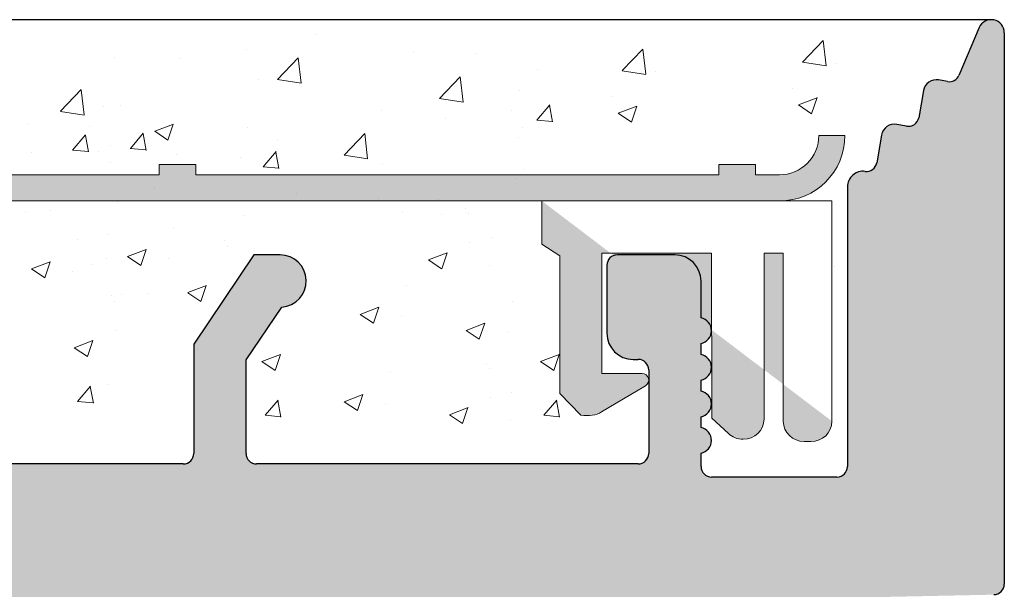
# Model space of a CAD drawing. Units: millimetres. Extents: x 257 to 1746, y 820 to 1227.
# Drawn here: x 435 to 454, y 986 to 997 of the extents above; entities that cross this region are included whole.
import ezdxf

# ---------------------------------------------------------------- set-up
doc = ezdxf.new("R2010")
doc.units = ezdxf.units.MM
for name, color, linetype, lineweight in [('Putz Sch', 252, 'Continuous', 20), ('Putznetz', 7, 'Continuous', 15), ('Putznetz Lienien', 7, 'Continuous', 15), ('Schrauben F', 254, 'Continuous', 18)]:
    doc.layers.add(name, color=color, linetype=linetype, lineweight=lineweight)

# ---------------------------------------------------------------- blocks, each defined once
blk = doc.blocks.new('Putznetz')
at = {"layer": 'Schrauben F'}
h = blk.add_hatch(color=256, dxfattribs=at)
edge = h.paths.add_edge_path()
edge.add_line((3247.3113010507, 102.3155759370761), (3347.311301050699, 102.3155759370759))
edge.add_arc((3347.311301050699, 103.5655759370759), 1.249999999999986, 270.0000000000209, 1.933777246329818e-12)
edge.add_line((3348.5613010507, 103.5655759370761), (3348.0613010507, 103.5655759370761))
edge.add_arc((3347.3113010507, 103.5655759370758), 0.7499999999997016, 269.9999999999783, 360, ccw=False)
edge.add_line((3347.3113010507, 102.8155759370761), (3346.849775685646, 102.8155759370761))
edge.add_line((3346.849775685646, 102.8155759370761), (3346.849775685646, 103.0155759370768))
edge.add_line((3346.849775685646, 103.0155759370768), (3346.149775685645, 103.0155759370768))
edge.add_line((3346.149775685645, 103.0155759370768), (3346.149775685646, 102.8155759370761))
edge.add_line((3346.149775685646, 102.8155759370761), (3336.149775685645, 102.8155759370761))
edge.add_line((3336.149775685645, 102.8155759370761), (3336.149775685645, 103.0155759370768))
edge.add_line((3336.149775685645, 103.0155759370768), (3335.449775685646, 103.0155759370768))
edge.add_line((3335.449775685646, 103.0155759370768), (3335.449775685646, 102.8155759370761))
edge.add_line((3335.449775685646, 102.8155759370761), (3325.449775685644, 102.8155759370761))
edge.add_line((3325.449775685644, 102.8155759370761), (3325.449775685644, 103.0155759370768))
edge.add_line((3325.449775685644, 103.0155759370768), (3324.749775685646, 103.0155759370768))
edge.add_line((3324.749775685646, 103.0155759370768), (3324.749775685645, 102.8155759370761))
edge.add_line((3324.749775685645, 102.8155759370761), (3314.749775685645, 102.8155759370761))
edge.add_line((3314.749775685645, 102.8155759370762), (3314.749775685646, 103.0155759370768))
edge.add_line((3314.749775685646, 103.0155759370768), (3314.049775685647, 103.0155759370768))
edge.add_line((3314.049775685647, 103.0155759370768), (3314.049775685647, 102.8155759370761))
edge.add_line((3314.049775685647, 102.8155759370761), (3304.049775685645, 102.8155759370761))
edge.add_line((3304.049775685645, 102.8155759370761), (3304.049775685645, 103.015575937075))
edge.add_line((3304.049775685645, 103.015575937075), (3303.349775685646, 103.015575937075))
edge.add_line((3303.349775685646, 103.015575937075), (3303.349775685646, 102.8155759370761))
edge.add_line((3303.349775685646, 102.8155759370761), (3293.349775685645, 102.8155759370989))
edge.add_line((3293.349775685645, 102.8155759370761), (3293.349775685646, 103.015575937075))
edge.add_line((3293.349775685646, 103.015575937075), (3292.649775685645, 103.015575937075))
edge.add_line((3292.649775685645, 103.015575937075), (3292.649775685645, 102.8155759370761))
edge.add_line((3292.649775685645, 102.8155759370761), (3282.649775685644, 102.8155759370988))
edge.add_line((3282.649775685645, 102.8155759370761), (3282.649775685645, 103.015575937075))
edge.add_line((3282.649775685645, 103.015575937075), (3281.949775685644, 103.015575937075))
edge.add_line((3281.949775685644, 103.015575937075), (3281.949775685645, 102.815575937076))
edge.add_line((3281.949775685645, 102.815575937076), (3271.949775685644, 102.815575937076))
edge.add_line((3271.949775685644, 102.8155759370761), (3271.949775685644, 103.015575937075))
edge.add_line((3271.949775685644, 103.015575937075), (3271.249775685646, 103.015575937075))
edge.add_line((3271.249775685646, 103.015575937075), (3271.249775685645, 102.8155759370761))
edge.add_line((3271.249775685645, 102.8155759370761), (3261.249775685646, 102.8155759370761))
edge.add_line((3261.249775685646, 102.8155759370761), (3261.249775685646, 103.015575937075))
edge.add_line((3261.249775685646, 103.015575937075), (3260.549775685647, 103.015575937075))
edge.add_line((3260.549775685647, 103.015575937075), (3260.549775685647, 102.8155759370761))
edge.add_line((3260.549775685647, 102.8155759370761), (3250.236645833172, 102.8155759370761))
edge.add_line((3250.236645833172, 102.8155759370761), (3250.236645833172, 103.0155759370768))
edge.add_line((3250.236645833172, 103.0155759370768), (3249.536645833171, 103.0155759370768))
edge.add_line((3249.536645833171, 103.0155759370768), (3249.53664583317, 102.8155759370761))
edge.add_line((3249.53664583317, 102.8155759370761), (3247.3113010507, 102.8155759370761))
edge.add_line((3247.3113010507, 102.8155759370761), (3247.3113010507, 102.3155759370761))
h = blk.add_hatch(color=256, dxfattribs=at)
edge = h.paths.add_edge_path()
edge.add_line((3348.3113010507, 102.3155759370761), (3342.766838039253, 102.3155759370791))
edge.add_line((3342.766838039253, 102.3155759370791), (3342.766838039253, 101.4860166691028))
edge.add_line((3342.766838039253, 101.4860166691028), (3343.112344905741, 101.2641856467612))
edge.add_line((3343.112344905741, 101.2641856467612), (3343.112344905752, 98.63101761824532))
edge.add_line((3343.112344905752, 98.63101761824532), (3343.509080377194, 98.22073229240547))
edge.add_spline(control_points=[(3343.509080377194, 98.22073229240547), (3343.669269114096, 98.19393819436252), (3343.803652256843, 98.2125790106488), (3343.907903830411, 98.28318785013423)], knot_values=[16.37758535823403, 16.37758535823403, 16.37758535823403, 16.37758535823403, 17, 17, 17, 17], degree=3, periodic=0)
edge.add_line((3343.907903830412, 98.28318785013423), (3344.747774892057, 98.78176848455348))
edge.add_arc((3344.684141786151, 98.88935950570657), 0.124999999999991, 300.6015597433705, 89.99999999997269)
edge.add_line((3344.684141786151, 99.01435950570655), (3343.912857719489, 99.01435950570655))
edge.add_line((3343.912857719489, 99.01435950570655), (3343.912857719489, 101.314595663656))
edge.add_line((3343.912857719489, 101.314595663656), (3346.012857692932, 101.314595663656))
edge.add_line((3346.012857692932, 101.314595663656), (3346.014056576006, 98.16216474655971))
edge.add_line((3346.014056576006, 98.16216474655971), (3346.332331989659, 97.86843832118345))
edge.add_spline(control_points=[(3346.332331989659, 97.86843832118345), (3346.404680101397, 97.79909776632618), (3346.504593626037, 97.75740675363838), (3346.614843765393, 97.75740675363838)], knot_values=[16, 16, 16, 16, 16.50003212822843, 16.50003212822843, 16.50003212822843, 16.50003212822843], degree=3, periodic=0)
edge.add_spline(control_points=[(3346.614843765393, 97.75740675363838), (3346.83532987645, 97.75740675363838), (3347.014474841682, 97.92414937512464), (3347.014474841682, 98.14532450527756)], knot_values=[16, 16, 16, 16, 17, 17, 17, 17], degree=3, periodic=0)
edge.add_line((3347.014474841682, 98.14532450527756), (3347.014474841682, 101.3143594062834))
edge.add_line((3347.014474841682, 101.3143594062834), (3347.382662450088, 101.3143594062835))
edge.add_line((3347.382662450088, 101.3143594062835), (3347.382520494443, 98.10314156790216))
edge.add_spline(control_points=[(3347.382520494444, 98.10314156790216), (3347.382520494444, 97.88196643774924), (3347.561665459676, 97.71522381626298), (3347.78215157072, 97.71435950570546)], knot_values=[16, 16, 16, 16, 17, 17, 17, 17], degree=3, periodic=0)
edge.add_line((3347.782151570719, 97.71435950570546), (3347.911669974411, 97.71435950570546))
edge.add_spline(control_points=[(3347.911669974411, 97.71435950570546), (3348.132156085466, 97.71435950570546), (3348.3113010507, 97.88110212719172), (3348.3113010507, 98.10227725734464)], knot_values=[16, 16, 16, 16, 17, 17, 17, 17], degree=3, periodic=0)
edge.add_line((3348.3113010507, 98.10227725734464), (3348.3113010507, 102.3155759370761))
edge = h.paths.add_edge_path(flags=17)
edge.add_line((3348.3113010507, 102.3155759370761), (3342.766838039253, 102.3155759370761))
edge.add_line((3348.3113010507, 102.3155759370761), (3348.3113010507, 98.10227725734464))
for p, q in [((3348.0613010507, 103.5655759370761), (3348.5613010507, 103.5655759370761)), ((3335.449775685646, 103.0155759370768), (3335.449775685646, 102.8155759370761)), ((3336.149775685645, 103.0155759370768), (3335.449775685646, 103.0155759370768)), ((3336.149775685645, 102.8155759370761), (3336.149775685645, 103.0155759370768)), ((3346.149775685645, 103.0155759370768), (3346.149775685646, 102.8155759370761)), ((3346.849775685646, 103.0155759370768), (3346.149775685645, 103.0155759370768)), ((3346.849775685646, 102.8155759370761), (3346.849775685646, 103.0155759370768)), ((3335.449775685646, 102.8155759370761), (3325.449775685644, 102.8155759370761)), ((3346.149775685646, 102.8155759370761), (3336.149775685645, 102.8155759370761))]:
    blk.add_line(p, q)
for centre, radius, start, end in [((3347.3113010507, 103.5655759370758), 0.7499999999997016, 270, 2.171258662545761e-11), ((3347.311301050699, 103.5655759370759), 1.249999999999986, 270.0000000000209, 1.954132796290474e-12), ((3347.3113010507, 103.5655759370761), 1.249999999999986, 270.0000000000209, 1.954132796290474e-12)]:
    blk.add_arc(centre, radius, start, end)
at = {"layer": 'Putznetz'}
for p, q in [((3346.849775685646, 102.8155759370761), (3347.3113010507, 102.8155759370761)), ((3247.3113010507, 102.3155759370761), (3347.311301050699, 102.3155759370759)), ((3342.766838039253, 102.3155759370791), (3342.766838039253, 101.4860166691028)), ((3348.3113010507, 102.3155759370761), (3342.766838039253, 102.3155759370761)), ((3348.3113010507, 102.3155759370761), (3342.766838039253, 102.3155759370791)), ((3348.3113010507, 102.3155759370761), (3348.3113010507, 98.10227725734464)), ((3348.3113010507, 102.3155759370761), (3348.3113010507, 98.10227725734464)), ((3348.3113010507, 102.0342357611238), (3348.3113010507, 102.3155759370761)), ((3342.766838039253, 101.4860166691028), (3343.112344905741, 101.2641856467612)), ((3346.012857692932, 101.314595663656), (3343.912857719489, 101.314595663656)), ((3343.912857719489, 101.314595663656), (3343.912857719489, 99.01435950570655)), ((3346.012857692932, 101.314595663656), (3346.014056576006, 98.16216474655971)), ((3347.382662450088, 101.3143594062835), (3347.014474841682, 101.3143594062834)), ((3347.014474841682, 101.3143594062834), (3347.014474841682, 98.14532450527756)), ((3347.382662450088, 101.3143594062835), (3347.382520494443, 98.10314156790216)), ((3343.112344905741, 101.2641856467612), (3343.112344905752, 98.63101761824532)), ((3344.684141786151, 99.01435950570655), (3343.912857719489, 99.01435950570655)), ((3343.907903830412, 98.28318785013423), (3344.747774892057, 98.78176848455348)), ((3343.112344905752, 98.63101761824532), (3343.509080377194, 98.22073229240547)), ((3346.014056576006, 98.16216474655971), (3346.332331989659, 97.86843832118345)), ((3347.782151570719, 97.71435950570546), (3347.911669974411, 97.71435950570546))]:
    blk.add_line(p, q, dxfattribs=at)
blk.add_arc((3344.684141786151, 98.88935950570657), 0.124999999999991, 300.6015597433978, 90, dxfattribs=at)
for points in [[(3343.907903830411, 98.28318785013423), (3343.803652256843, 98.2125790106488), (3343.669269114096, 98.19393819436252), (3343.509080377194, 98.22073229240547)], [(3346.614843765393, 97.75740675363838), (3346.83532987645, 97.75740675363838), (3347.014474841682, 97.92414937512464), (3347.014474841682, 98.14532450527756)], [(3347.78215157072, 97.71435950570546), (3347.561665459676, 97.71522381626298), (3347.382520494444, 97.88196643774924), (3347.382520494444, 98.10314156790216)], [(3347.911669974411, 97.71435950570546), (3348.132156085466, 97.71435950570546), (3348.3113010507, 97.88110212719172), (3348.3113010507, 98.10227725734464)], [(3346.614843765393, 97.75740675363838), (3346.504593626037, 97.75740675363838), (3346.404680101397, 97.79909776632618), (3346.332331989659, 97.86843832118345)]]:
    blk.add_open_spline(points, degree=3, dxfattribs=at)

msp = doc.modelspace()

# ---------------------------------------------------------------- hatches: boundary and pattern name
h = msp.add_hatch()
h.set_pattern_fill('JIS_WOOD', color=256, scale=0.01, style=0)
h.set_pattern_definition([(45, (814.8681867561247, -1331.533442784976), (-0.004999999991609842, 0.004999999991609843), [])])
edge = h.paths.add_edge_path()
edge.add_line((394.6083957192153, 924.5292286234812), (395.7083957192139, 924.5292286234812))
edge.add_arc((395.7083957192139, 924.729228623481), 0.1999999999998181, 270, 0)
edge.add_line((395.9083957192137, 924.729228623481), (395.9083957192137, 924.92922862348))
edge.add_arc((396.1083957192135, 924.92922862348), 0.1999999999998181, 90.00000000020839, 180, ccw=False)
edge.add_line((396.1083957192135, 925.1292286234798), (398.4083957192128, 925.1292286234798))
edge.add_arc((398.4083957192128, 924.92922862348), 0.1999999999998181, 2.0838797354372218e-10, 90, ccw=False)
edge.add_line((398.6083957192126, 924.92922862348), (398.6083957192126, 924.729228623481))
edge.add_arc((398.8083957192124, 924.729228623481), 0.1999999999998181, 180, 270)
edge.add_line((398.8083957192124, 924.5292286234812), (400.4083957192128, 924.5292286234812))
edge.add_arc((400.4083957192128, 924.729228623481), 0.1999999999998181, 270, 0)
edge.add_line((400.6083957192126, 924.729228623481), (400.6083957192117, 925.8292286234814))
edge.add_arc((400.1083957192117, 925.8292286234814), 0.5, 0, 90.00000000010422)
edge.add_line((400.1083957192108, 926.3292286234814), (399.6533446934894, 926.3292286234805))
edge.add_arc((399.4083957192109, 926.2792286234812), 0.2500000000001105, 11.53695903274648, 168.4630409671375)
edge.add_line((399.1634467449325, 926.3292286234814), (398.9533446934905, 926.3292286234814))
edge.add_arc((398.708395719212, 926.2792286234812), 0.2500000000002014, 11.53695903284861, 168.4630409672397)
edge.add_line((398.4634467449335, 926.3292286234805), (398.2533446934916, 926.3292286234805))
edge.add_arc((398.0083957192131, 926.2792286234803), 0.2500000000002014, 11.53695903284861, 168.4630409672397)
edge.add_line((397.7634467449346, 926.32922862348), (396.9083957192146, 926.32922862348))
edge.add_arc((396.9083957192146, 926.82922862348), 0.5, 180, 270, ccw=False)
edge.add_line((396.4083957192137, 926.82922862348), (396.4083957192137, 929.1292286234816))
edge.add_arc((396.6083957192135, 929.1292286234816), 0.1999999999998181, 90, 180, ccw=False)
edge.add_line((396.6083957192135, 929.3292286234814), (401.4985007135796, 929.32922862348))
edge.add_line((401.4985007135796, 929.32922862348), (402.7081703318312, 930.2282038192643))
edge.add_line((402.7081703318312, 930.2282038192643), (402.7081703335701, 930.6503535388674))
edge.add_arc((402.3084412329803, 930.6503535389497), 0.399729100589866, 0, 178.9064309855546)
edge.add_line((401.9087849388173, 930.6579824572932), (401.3376095865509, 930.1783117092373))
edge.add_arc((401.2532866833984, 930.296262298652), 0.1449920464690663, 182.109536158715, 305.5609850758063, ccw=False)
edge.add_line((401.1083929007862, 930.2909251365227), (401.1083915234798, 934.2490144991252))
edge.add_arc((401.2584190208084, 934.2373458588272), 0.1504805871902163, 59.698564326530516, 175.5526778036261, ccw=False)
edge.add_line((401.334343889412, 934.3672682258339), (401.9093021430557, 933.8819571783733))
edge.add_arc((402.3088384269316, 933.8943713527378), 0.3997291005900709, 181.7796907569857, 357.5461834492324)
edge.add_line((402.7082009985519, 933.8772573161623), (402.7082009985519, 934.3114102882491))
edge.add_line((402.7082009985519, 934.3114102882491), (401.505903337806, 935.2157598604663))
edge.add_line((401.505903337806, 935.2157598604663), (401.2683914207104, 935.2157596254369))
edge.add_arc((401.2683914207104, 935.3757596254372), 0.1600000000000819, 179.9999999999218, 270, ccw=False)
edge.add_line((401.1083914207096, 935.3757596254372), (401.108391523478, 936.2582148319825))
edge.add_arc((401.2666965664151, 936.2600816815102), 0.158316050186004, 89.99999999933618, 180.6756426639702, ccw=False)
edge.add_line((401.266696566417, 936.4183977316961), (401.5063168875262, 936.4183977316943))
edge.add_line((401.5063168875262, 936.4183977316943), (402.7081762823021, 937.3123541036357))
edge.add_line((402.7081762823021, 937.3123541036357), (402.7081762840411, 937.7345038232397))
edge.add_arc((402.3084471834503, 937.7345038232784), 0.3997291005907755, 0, 178.9064309724998)
edge.add_line((401.9087908892892, 937.7421327416696), (401.3376155370146, 937.2624619936028))
edge.add_arc((401.2532926338703, 937.380412583022), 0.1449920464680052, 182.1095361486048, 305.5609850721482, ccw=False)
edge.add_line((401.1083988512568, 937.3750754209182), (401.1083915234798, 941.3885802293694))
edge.add_arc((401.2584190208084, 941.3769115890714), 0.1504805871902163, 59.698564326530516, 175.5526778036261, ccw=False)
edge.add_line((401.334343889412, 941.506833956078), (401.9093021430557, 941.0215229086175))
edge.add_arc((402.3088384269316, 941.033937082982), 0.3997291005900709, 181.7796907569857, 357.5461834492324)
edge.add_line((402.7082009985519, 941.0168230464064), (402.7082009985519, 941.4509760184933))
edge.add_line((402.7082009985519, 941.4509760184933), (401.505903337806, 942.3553255907104))
edge.add_line((401.505903337806, 942.3553255907104), (401.2683914207104, 942.3553253556811))
edge.add_arc((401.2683914207104, 942.5153253556814), 0.1600000000000819, 179.9999999999218, 270, ccw=False)
edge.add_line((401.1083914207096, 942.5153253556814), (401.108391523478, 943.3977805622267))
edge.add_arc((401.2666965664151, 943.3996474117544), 0.158316050186004, 89.99999999933618, 180.6756426639702, ccw=False)
edge.add_line((401.266696566417, 943.5579634619403), (401.5063168875262, 943.5579634619385))
edge.add_line((401.5063168875262, 943.5579634619385), (402.7081762823021, 944.4519198338799))
edge.add_line((402.7081762823021, 944.4519198338799), (402.7081762840411, 944.8740695534839))
edge.add_arc((402.3084471834503, 944.8740695535225), 0.3997291005907755, 0, 178.9064309724998)
edge.add_line((401.9087908892892, 944.8816984719138), (401.3376155370146, 944.4020277238469))
edge.add_arc((401.2532926338703, 944.5199783132662), 0.1449920464680052, 182.1095361486048, 305.5609850721482, ccw=False)
edge.add_line((401.1083988512568, 944.5146411511623), (401.1083915234798, 948.5281459596135))
edge.add_arc((401.2584190208094, 948.5164773193274), 0.1504805871901886, 55.679945591969386, 175.5526778082275, ccw=False)
edge.add_line((401.3432622573904, 948.6407593869299), (401.9093021430539, 948.1610886388748))
edge.add_arc((402.3088384269307, 948.1735028132316), 0.3997291005907257, 181.7796907558251, 357.5461834548781)
edge.add_line((402.7082009985528, 948.1563887766947), (402.7082009985528, 948.5905417487493))
edge.add_line((402.7082009985528, 948.5905417487493), (401.505903337806, 949.4948913209669))
edge.add_line((401.505903337806, 949.4948913209669), (401.2683914207122, 949.4948910859375))
edge.add_arc((401.2683914207104, 949.6548910859378), 0.1600000000000819, 179.9999999999276, 270.000000000631, ccw=False)
edge.add_line((401.1083914207105, 949.6548910859378), (401.1083915234798, 950.5373462906041))
edge.add_arc((401.266696566417, 950.5392131401309), 0.158316050186004, 89.99999999933618, 180.6756426639702, ccw=False)
edge.add_line((401.2666965664188, 950.6975291903168), (401.506316887528, 950.697529190315))
edge.add_line((401.506316887528, 950.697529190315), (402.708176282304, 951.5914855622564))
edge.add_line((402.708176282304, 951.5914855622564), (402.7081762840429, 952.0136352818558))
edge.add_arc((402.3084471834521, 952.013635281895), 0.3997291005907755, 0, 178.9064309726301)
edge.add_line((401.908790889291, 952.0212642002862), (401.33761553702, 951.5415934522266))
edge.add_arc((401.2532926338712, 951.6595440416427), 0.1449920464684303, 182.1095361680648, 305.5609850742188, ccw=False)
edge.add_line((401.1083988512604, 951.6542068794902), (401.1083929007876, 954.3022234162213))
edge.add_arc((401.2959272724496, 954.2876376158588), 0.1881007339880884, 90.13484200014642, 175.5526778068466, ccw=False)
edge.add_line((401.2954845896551, 954.4757378289337), (401.3889898593492, 954.4757088714437))
edge.add_arc((401.3835085235008, 954.3258090550275), 0.1500000000142188, 44.98695801060131, 87.9058176831225, ccw=False)
edge.add_line((401.4895986812875, 954.4318509261216), (401.8716689700917, 954.0496066597111))
edge.add_arc((402.0484858997082, 954.2263431115057), 0.2499999999840456, 224.9869580106109, 314.9869580310578)
edge.add_line((402.2252223515665, 954.0495261819519), (402.607466618046, 954.4165400003822))
edge.add_arc((402.7135084891082, 954.3104498426551), 0.1499999999495853, 44.98695803356969, 134.9869580182716, ccw=False)
edge.add_line((402.8195986468075, 954.4164917137464), (403.1515049062549, 954.0292286234785))
edge.add_line((403.1515049062549, 954.0292286234785), (403.5646330998155, 954.0292286234785))
edge.add_arc((403.3115957577396, 954.18470074895), 0.2969839697413609, 328.432450872592, 357.9829706270687)
edge.add_line((403.6083957192117, 954.1742479429399), (403.6083957192126, 960.5392662711688))
edge.add_arc((403.4083957192128, 960.5392662711688), 0.1999999999998181, 0, 34.99999999564245)
edge.add_line((403.5722261280793, 960.6539815584265), (402.6445653103677, 961.7676967363268))
edge.add_arc((402.8083957192124, 961.8824120236145), 0.1999999999994056, 135.0000000003004, 215.0000000063188, ccw=False)
edge.add_line((402.6669743629749, 962.0238333798511), (403.0498170754512, 962.4066760923274))
edge.add_arc((402.9083957192137, 962.548097448564), 0.1999999999996479, 315.0000000001842, 45.00000014578248)
edge.add_line((403.049817075091, 962.6895188051608), (402.666974363335, 963.0723615149705))
edge.add_arc((402.8083957192133, 963.2137828715672), 0.200000000000291, 135.0000001459529, 225.0000001455475, ccw=False)
edge.add_line((402.6669743626156, 963.3552042274446), (403.0498170758104, 963.7380469425866))
edge.add_arc((402.9083957192137, 963.879468298464), 0.1999999999996479, 315.0000001457318, 45.00000014575021)
edge.add_line((403.049817075091, 964.0208896550607), (402.6669743633341, 964.4037323648722))
edge.add_arc((402.8083957192124, 964.5451537214681), 0.1999999999999695, 135.0000001456488, 225.0000001454554, ccw=False)
edge.add_line((402.6669743626156, 964.6865750773463), (403.0498170758095, 965.0694177924865))
edge.add_arc((402.9083957192128, 965.2108391483644), 0.1999999999999695, 315.0000001456397, 44.99999985435115)
edge.add_line((403.0498170758095, 965.3522605042422), (402.6669743626147, 965.7351032193824))
edge.add_arc((402.8083957192115, 965.8765245752597), 0.1999999999998087, 134.9999998542636, 224.9999998543143, ccw=False)
edge.add_line((402.6669743633341, 966.0179459318565), (403.0498170750919, 966.4007886416675))
edge.add_arc((402.9083957192128, 966.5422099982638), 0.2000000000004518, 314.9999998547748, 44.99999980064135)
edge.add_line((403.0498170759423, 966.6836313540093), (402.6669743624828, 967.0664740701336))
edge.add_arc((402.8083957192133, 967.2078954258791), 0.2000000000006126, 134.9999998006183, 224.9999998003788, ccw=False)
edge.add_line((402.6669743634678, 967.3493167826086), (403.0498170749592, 967.7321594914347))
edge.add_arc((402.9083957192137, 967.8735808481638), 0.1999999999998087, 314.9999998007933, 45.00000014576869)
edge.add_line((403.049817075091, 968.0150022047605), (402.666974363335, 968.3978449145702))
edge.add_arc((402.8083957192133, 968.539266271167), 0.200000000000291, 135.0000001459529, 225.0000001455475, ccw=False)
edge.add_line((402.6669743626156, 968.6806876270443), (403.0498170758104, 969.0635303421864))
edge.add_arc((402.9083957192137, 969.2049516980637), 0.1999999999996479, 315.0000001457318, 45.00000014575021)
edge.add_line((403.049817075091, 969.3463730546605), (402.666974363335, 969.7292157644702))
edge.add_arc((402.8083957192133, 969.8706371210669), 0.200000000000291, 135.0000001459529, 225.0000001455475, ccw=False)
edge.add_line((402.6669743626156, 970.0120584769443), (403.0498170758095, 970.3949011920863))
edge.add_arc((402.9083957192128, 970.5363225479641), 0.1999999999999695, 315.0000001456397, 45.00000019924358)
edge.add_line((403.0498170749582, 970.6777439046932), (402.6669743634669, 971.0605866135197))
edge.add_arc((402.8083957192124, 971.2020079702493), 0.2000000000001302, 135.0000001994232, 225.0000001992988, ccw=False)
edge.add_line((402.6669743624828, 971.3434293259938), (403.0498170759432, 971.726272042119))
edge.add_arc((402.9083957192128, 971.8676933978636), 0.200000000000291, 315.0000001997133, 45.00000014557979)
edge.add_line((403.049817075091, 972.0091147544604), (402.6669743633341, 972.3919574642719))
edge.add_arc((402.8083957192124, 972.5333788208677), 0.1999999999999695, 135.0000001456488, 225.0000001454554, ccw=False)
edge.add_line((402.6669743626156, 972.674800176746), (403.0498170758104, 973.0576428918862))
edge.add_arc((402.9083957192137, 973.1990642477635), 0.1999999999996479, 315.0000001457318, 45.00000014575021)
edge.add_line((403.049817075091, 973.3404856043603), (402.6669743633341, 973.7233283141718))
edge.add_arc((402.8083957192124, 973.8647496707677), 0.1999999999999695, 135.0000001456488, 225.0000001454554, ccw=False)
edge.add_line((402.6669743626156, 974.0061710266459), (403.0498170758095, 974.3890137417861))
edge.add_arc((402.9083957192119, 974.5304350976635), 0.2000000000004518, 315.0000001458699, 44.99999999971441)
edge.add_line((403.0498170754503, 974.671856453901), (402.6669743629749, 975.0546991663773))
edge.add_arc((402.8083957192124, 975.1961205226148), 0.1999999999999695, 144.999999994898, 224.9999999999079, ccw=False)
edge.add_line((402.644565310365, 975.3108358098993), (403.5722261280747, 976.4846921438034))
edge.add_arc((403.4083957192109, 976.5994074310661), 0.2000000000005747, 325.0000000027423, 7.216551350053461e-10)
edge.add_line((403.6083957192117, 976.5994074310688), (403.6083957192099, 980.8292286234805))
edge.add_arc((403.8083957192097, 980.8292286234805), 0.1999999999998181, 89.99999999973949, 180, ccw=False)
edge.add_line((403.8083957192106, 981.0292286234803), (429.4083957192128, 981.0292286234785))
edge.add_arc((429.4083957192128, 981.2292286234783), 0.1999999999998181, 270, 0)
edge.add_line((429.6083957192126, 981.2292286234783), (429.6083957192108, 985.3334303041506))
edge.add_arc((429.8083957192106, 985.3334303041506), 0.1999999999998181, 89.99999999296512, 180, ccw=False)
edge.add_line((429.8083957192351, 985.5334303041504), (453.4083957192073, 986.0292286234785))
edge.add_arc((453.4083957192119, 986.2292286234783), 0.1999999999998181, 269.9999999986972, 0)
edge.add_line((453.6083957192126, 986.2292286234783), (453.6083957192117, 996.7792286234785))
edge.add_arc((453.3583957192117, 996.7792286234785), 0.25, 0, 157.0000000001129)
edge.add_line((453.1282695058484, 996.8769114056008), (452.7408597693023, 995.9642312612182))
edge.add_arc((452.5567587986119, 996.0423774869164), 0.2000000000000201, 260.0000000000886, 336.99999999995964, ccw=False)
edge.add_line((452.5220291630789, 995.8454159363141), (452.3518077636276, 995.8754305617317))
edge.add_arc((452.3083957192106, 995.629228623478), 0.2500000000000707, 79.99999999994479, 170.0000000000782)
edge.add_line((452.0621937809577, 995.6726406678949), (451.9708539483112, 995.1546267355866))
edge.add_arc((451.7738923977089, 995.1893563711196), 0.1999999999998221, 259.99999999984107, 350.0000000000256, ccw=False)
edge.add_line((451.7391627621749, 994.9923948205173), (451.5518077636292, 995.0254305617314))
edge.add_arc((451.5083957192113, 994.7792286234785), 0.2500000000000047, 79.99999999973046, 169.9999999997832)
edge.add_line((451.2621937809585, 994.8226406678964), (451.1683653308722, 994.2905130847616))
edge.add_arc((450.97140378027, 994.3252427202965), 0.1999999999999801, 262.7605606728248, 349.999999999769, ccw=False)
edge.add_arc((450.9083957192119, 993.8292286234787), 0.3000000000001994, 82.7605606729175, 180.000000000024)
edge.add_line((450.6083957192117, 993.8292286234787), (450.6083957192126, 988.4792286234783))
edge.add_arc((450.4083957192128, 988.4792286234783), 0.1999999999998181, 270, 360, ccw=False)
edge.add_line((450.4083957192128, 988.2792286234785), (448.0083957192113, 988.2792286234785))
edge.add_arc((448.0083957192113, 988.4792286234783), 0.2000000000000455, 179.9999999996092, 270, ccw=False)
edge.add_line((447.8083957192115, 988.4792286234801), (447.8083957192142, 988.7342796492007))
edge.add_arc((447.7583957192131, 988.9792286234783), 0.2499999999999378, 281.5369590330737, 78.46304096693677)
edge.add_line((447.8083957192142, 989.2241775977568), (447.8083957192142, 989.4342796492006))
edge.add_arc((447.7583957192131, 989.6792286234781), 0.2499999999999378, 281.5369590330737, 78.46304096693677)
edge.add_line((447.8083957192142, 989.9241775977566), (447.8083957192142, 990.1342796492004))
edge.add_arc((447.7583957192131, 990.379228623478), 0.2499999999999378, 281.5369590330737, 78.46304096693677)
edge.add_line((447.8083957192142, 990.6241775977564), (447.8083957192142, 990.8342796492002))
edge.add_arc((447.7583957192131, 991.0792286234787), 0.2499999999999378, 281.5369590330737, 78.46304096693677)
edge.add_line((447.8083957192142, 991.3241775977563), (447.8083957192142, 992.0292286234785))
edge.add_arc((447.3083957192142, 992.0292286234785), 0.5, 0, 90)
edge.add_line((447.3083957192142, 992.5292286234785), (446.208395719212, 992.5292286234785))
edge.add_arc((446.208395719212, 992.3292286234787), 0.1999999999998181, 90, 180.0000000000521)
edge.add_line((446.0083957192122, 992.3292286234787), (446.0083957192149, 991.0292286234776))
edge.add_arc((446.5083957192149, 991.0292286234785), 0.5, 180, 269.9999999999218)
edge.add_line((446.5083957192149, 990.5292286234785), (446.6083957192135, 990.5292286234785))
edge.add_arc((446.6083957192135, 990.3292286234787), 0.1999999999998181, 360, 90, ccw=False)
edge.add_line((446.8083957192133, 990.3292286234787), (446.8083957192133, 988.7292286234783))
edge.add_arc((446.6083957192135, 988.7292286234783), 0.1999999999998181, 269.99980105859873, 360, ccw=False)
edge.add_line((446.608395024777, 988.5292286234803), (439.3083517532444, 988.529253970562))
edge.add_arc((439.3083524476627, 988.7292106998161), 0.1999567292549052, 180.0000000000452, 269.99980102075983, ccw=False)
edge.add_line((439.1083957184077, 988.7292106998161), (439.1083957192099, 990.5185528282313))
edge.add_line((439.1083957192099, 990.5185528282313), (439.7908148039645, 991.5302807274579))
edge.add_arc((439.7583957192077, 992.0292286234785), 0.500000000000063, 273.7175613378374, 90)
edge.add_line((439.7583957192077, 992.5292286234785), (439.2583957192077, 992.5292286234785))
edge.add_line((439.2583957192077, 992.5292286234785), (438.1083957192099, 990.8242835096894))
edge.add_line((438.1083957192099, 990.8242835096894), (438.1083957192089, 988.7292286234783))
edge.add_arc((437.9083957192091, 988.7292286234783), 0.1999999999998181, 270, 360, ccw=False)
edge.add_line((437.9083957192091, 988.5292286234785), (434.6083957192062, 988.5292286234785))
edge.add_arc((434.6083957192062, 988.7292286234783), 0.1999999999998181, 179.9999999999218, 270, ccw=False)
edge.add_line((434.4083957192064, 988.7292286234792), (434.4083957192091, 990.8242835096885))
edge.add_line((434.4083957192091, 990.8242835096885), (433.2583957192077, 992.5292286234785))
edge.add_line((433.2583957192077, 992.5292286234785), (432.7583957192077, 992.5292286234785))
edge.add_arc((432.7583957192077, 992.0292286234785), 0.5, 90, 266.2824386621626)
edge.add_line((432.7259766344508, 991.5302807274579), (433.4083957192091, 990.5185528282313))
edge.add_line((433.4083957192091, 990.5185528282313), (433.4083957192082, 988.7292286234783))
edge.add_arc((433.2083957192084, 988.7292286234783), 0.1999999999998181, 270, 360, ccw=False)
edge.add_line((433.2083957192084, 988.5292286234785), (427.8083957192106, 988.5292286234785))
edge.add_arc((427.8083957192106, 988.7292286234783), 0.1999999999998181, 180, 270, ccw=False)
edge.add_line((427.6083957192108, 988.7292286234783), (427.6083957192099, 990.5185528282313))
edge.add_line((427.6083957192099, 990.5185528282313), (428.2908148039645, 991.5302807274579))
edge.add_arc((428.2583957192077, 992.0292286234785), 0.500000000000063, 273.7175613378374, 90)
edge.add_line((428.2583957192077, 992.5292286234785), (427.7583957192077, 992.5292286234785))
edge.add_line((427.7583957192077, 992.5292286234785), (426.6083957192099, 990.8242835096894))
edge.add_line((426.6083957192099, 990.8242835096894), (426.6083957192117, 986.5292286234794))
edge.add_arc((423.6083957192117, 986.5292286234785), 3, 269.99999999997397, 360, ccw=False)
edge.add_line((423.6083957192108, 983.5292286234785), (422.784845918009, 983.5292286234785))
edge.add_arc((422.7848459180099, 983.3292286234787), 0.1999999999998181, 90.00000000026056, 135.0000000000967)
edge.add_line((422.6434245617723, 983.4706499797162), (422.2605818492988, 983.0878072672417))
edge.add_arc((422.1191604930613, 983.2292286234792), 0.2000000000004518, 225.0000000000829, 314.99999999995396, ccw=False)
edge.add_line((421.9777391368237, 983.0878072672417), (421.5948964243483, 983.4706499797153))
edge.add_arc((421.4534750681108, 983.3292286234778), 0.2000000000004518, 45.00000000004606, 134.9999999781771)
edge.add_line((421.312053711927, 983.470649979769), (420.9350984496708, 983.0878072672135))
edge.add_arc((420.7936770934615, 983.2292286234783), 0.2000000000001302, 224.9999999999908, 314.99999998862336, ccw=False)
edge.add_line((420.652255737224, 983.0878072672417), (420.2694130247486, 983.4706499797153))
edge.add_arc((420.1279916685111, 983.3292286234778), 0.2000000000001302, 44.99999999995394, 134.9999999997098)
edge.add_line((419.9865703122745, 983.4706499797162), (419.6037275997982, 983.0878072672417))
edge.add_arc((419.4623062435606, 983.2292286234783), 0.2000000000001302, 224.9999999999217, 315.00000000004604, ccw=False)
edge.add_line((419.3208848873231, 983.0878072672417), (418.9380421748496, 983.4706499797162))
edge.add_arc((418.796620818612, 983.3292286234778), 0.2000000000006126, 45.00000000009213, 134.9999999999632)
edge.add_line((418.6551994623745, 983.4706499797162), (418.2723567498991, 983.0878072672417))
edge.add_arc((418.1309353936616, 983.2292286234792), 0.2000000000001302, 225.0000000002902, 315.00000000004604, ccw=False)
edge.add_line((417.989514037425, 983.0878072672408), (417.6066713249487, 983.4706499797162))
edge.add_arc((417.4652499687112, 983.3292286234778), 0.2000000000006126, 45.00000000009213, 134.9999999999632)
edge.add_line((417.3238286124737, 983.4706499797162), (416.9409859000001, 983.0878072672408))
edge.add_arc((416.7995645437626, 983.2292286234792), 0.2000000000006126, 225.0000000000368, 314.99999999990786, ccw=False)
edge.add_line((416.6581431875251, 983.0878072672417), (416.2753004750497, 983.4706499797162))
edge.add_arc((416.1338791188122, 983.3292286234778), 0.2000000000006126, 45.00000000009213, 134.9999999999632)
edge.add_line((415.9924577625746, 983.4706499797162), (415.6096150500993, 983.0878072672417))
edge.add_arc((415.4681936938617, 983.2292286234792), 0.2000000000004518, 225.0000000000829, 314.99999999995396, ccw=False)
edge.add_line((415.3267723376242, 983.0878072672417), (414.9439296251488, 983.4706499797153))
edge.add_arc((414.8025082689113, 983.3292286234778), 0.200000000000291, 45.00000000000001, 134.9999999999401)
edge.add_line((414.6610869126738, 983.4706499797162), (414.2782442001984, 983.0878072672417))
edge.add_arc((414.1368228439609, 983.2292286234792), 0.2000000000006126, 225.0000000000368, 314.99999999990786, ccw=False)
edge.add_line((413.9954014877234, 983.0878072672417), (413.6125587752507, 983.4706499797162))
edge.add_arc((413.4711374190132, 983.3292286234787), 0.200000000000291, 45.00000000000001, 135.0000000050481)
edge.add_line((413.3297160627629, 983.4706499797035), (412.9645357011972, 983.087807267239))
edge.add_arc((412.8231143449615, 983.2292286234783), 0.2000000000006126, 225.0000000000368, 314.99999999917094, ccw=False)
edge.add_line((412.681692988724, 983.0878072672408), (412.2988502762504, 983.4706499797162))
edge.add_arc((412.1574289200129, 983.3292286234778), 0.2000000000006126, 45.00000000009213, 134.9999999999355)
edge.add_line((412.0160075637754, 983.4706499797162), (411.6331648513, 983.0878072672417))
edge.add_arc((411.4917434950625, 983.2292286234792), 0.2000000000006126, 225.0000000000368, 314.99999999990786, ccw=False)
edge.add_line((411.3503221388249, 983.0878072672417), (410.9674794263523, 983.4706499797162))
edge.add_arc((410.8260580701148, 983.3292286234787), 0.200000000000291, 45.00000000000001, 135.0000000050481)
edge.add_line((410.6846367138645, 983.4706499797035), (410.3194563522987, 983.087807267239))
edge.add_arc((410.178034996063, 983.2292286234783), 0.2000000000006126, 225.0000000000368, 314.99999999917094, ccw=False)
edge.add_line((410.0366136398255, 983.0878072672408), (409.653770927352, 983.4706499797162))
edge.add_arc((409.5123495711144, 983.3292286234778), 0.2000000000006126, 45.00000000009213, 134.9999999999355)
edge.add_line((409.3709282148769, 983.4706499797162), (408.9880855024015, 983.0878072672408))
edge.add_arc((408.846664146164, 983.2292286234792), 0.2000000000006126, 225.0000000000645, 314.99999999990786, ccw=False)
edge.add_line((408.7052427899265, 983.0878072672408), (408.3224000774511, 983.4706499797171))
edge.add_arc((408.1809787212136, 983.3292286234787), 0.2000000000004518, 45.00000000004606, 89.99999999999538)
edge.add_line((408.1809787212136, 983.5292286234794), (399.8017139386196, 983.5292286234785))
edge.add_line((399.8017139386196, 983.5292286234785), (399.6334969370095, 982.9323903917661))
edge.add_arc((397.9592308668956, 984.0215870014713), 1.997377312409482, 270.00000001141325, 326.9539172316696, ccw=False)
edge.add_line((397.959230867294, 982.0242096890624), (394.6083957191726, 982.0242097996338))
edge.add_arc((394.6083957192135, 981.824209799634), 0.1999999999998181, 90.0000000117248, 180)
edge.add_line((394.4083957192137, 981.824209799634), (394.4083957192137, 973.7292286234783))
edge.add_arc((394.6083957192135, 973.7292286234783), 0.1999999999998181, 180, 270)
edge.add_line((394.6083957192135, 973.5292286234785), (395.9083957192146, 973.5292286234785))
edge.add_line((395.9083957192146, 973.5292286234785), (396.4083957192128, 975.0292286234785))
edge.add_line((396.4083957192128, 975.0292286234785), (396.4083957192137, 979.3292286234787))
edge.add_arc((396.6083957192135, 979.3292286234787), 0.1999999999998181, 90, 180, ccw=False)
edge.add_line((396.6083957192135, 979.5292286234785), (398.4083957192137, 979.5292286234785))
edge.add_arc((398.4083957192128, 979.3292286234787), 0.1999999999998181, 360, 89.99999999973949, ccw=False)
edge.add_line((398.6083957192126, 979.3292286234787), (398.6083957192144, 931.7292286234792))
edge.add_arc((398.4083957192146, 931.7292286234792), 0.1999999999998181, 270, 360, ccw=False)
edge.add_line((398.4083957192146, 931.5292286234785), (396.6083957192126, 931.5292286234785))
edge.add_arc((396.6083957192126, 931.7292286234783), 0.1999999999998181, 180.0000000000521, 270, ccw=False)
edge.add_line((396.4083957192128, 931.7292286234783), (396.4083957192128, 936.0292286234785))
edge.add_line((396.4083957192128, 936.0292286234785), (395.9083957192146, 937.5292286234785))
edge.add_line((395.9083957192146, 937.5292286234785), (394.6083957192135, 937.5292286234785))
edge.add_arc((394.6083957192135, 937.3292286234787), 0.1999999999998181, 90, 180)
edge.add_line((394.4083957192137, 937.3292286234787), (394.4083957192137, 924.729228623481))
edge.add_arc((394.6083957192144, 924.729228623481), 0.1999999999998181, 180, 270.0000000002605)
edge = h.paths.add_edge_path(flags=17)
edge.add_line((398.4634467449335, 926.3292286234805), (398.2533446934898, 926.3292286234805))

# ---------------------------------------------------------------- linework, layer by layer
for p, q in [((453.3585069745561, 997.0293663047064), (282.3085069745563, 997.0293663047064)), ((453.1283807611928, 996.8770490868287), (452.7409710246468, 995.9643689424461)), ((453.608506974557, 996.7793663047069), (453.6085069745561, 986.2293663047062)), ((452.5221404184233, 995.845553617542), (452.351919018972, 995.8755682429596)), ((452.0623050363022, 995.6727783491228), (451.9709652036556, 995.1547644168145)), ((451.7392740175194, 994.9925325017452), (451.5519190189736, 995.0255682429593)), ((451.2623050363029, 994.8227783491243), (451.1684765862167, 994.2906507659895)), ((450.6085069745561, 993.8293663047066), (450.608506974557, 988.4793663047062)), ((439.2585069745521, 992.5293663047064), (438.1085069745543, 990.8244211909173)), ((439.7585069745521, 992.5293663047064), (439.2585069745521, 992.5293663047064)), ((447.3085069745587, 992.5293663047064), (446.2085069745565, 992.5293663047064)), ((446.0085069745567, 992.3293663047066), (446.0085069745594, 991.0293663047055)), ((447.8085069745587, 991.3243152789842), (447.8085069745587, 992.0293663047064)), ((439.1085069745543, 990.5186905094592), (439.790926059309, 991.5304184086858)), ((438.1085069745543, 990.8244211909173), (438.1085069745534, 988.7293663047062)), ((447.8085069745587, 990.6243152789843), (447.8085069745587, 990.8344173304281)), ((439.1085069737521, 988.729348381044), (439.1085069745543, 990.5186905094592)), ((446.5085069745594, 990.5293663047064), (446.6085069745579, 990.5293663047064)), ((446.8085069745578, 990.3293663047066), (446.8085069745578, 988.7293663047062)), ((447.8085069745587, 989.9243152789845), (447.8085069745587, 990.1344173304283)), ((447.8085069745587, 989.2243152789847), (447.8085069745587, 989.4344173304285)), ((447.8085069745559, 988.479366304708), (447.8085069745587, 988.7344173304286)), ((437.9085069745536, 988.5293663047064), (434.6085069745507, 988.5293663047064)), ((446.6085062801214, 988.5293663047082), (439.3084630085889, 988.5293916517899)), ((450.4085069745572, 988.2793663047064), (448.0085069745558, 988.2793663047064))]:
    msp.add_line(p, q)
for centre, radius, start, end in [((453.3585069745561, 996.7793663047064), 0.25, 0, 157.0000000001132), ((452.308506974555, 995.6293663047059), 0.2500000000000707, 79.99999999993847, 170.0000000000742), ((452.5568700539563, 996.0425151681443), 0.2000000000000201, 260.000000000094, 336.9999999999717), ((451.7740036530533, 995.1894940523475), 0.1999999999998221, 259.9999999998394, 350.0000000000212), ((451.5085069745558, 994.7793663047064), 0.2500000000000047, 79.99999999973018, 169.9999999997829), ((450.9715150356144, 994.3253804015244), 0.1999999999999801, 262.7605606728112, 349.9999999997567), ((450.9085069745563, 993.8293663047066), 0.3000000000001994, 82.7605606729194, 180.0000000000261), ((439.7585069745521, 992.0293663047064), 0.500000000000063, 273.7175613378378, 90), ((446.2085069745565, 992.3293663047066), 0.1999999999998181, 90, 180.0000000000521), ((447.3085069745587, 992.0293663047064), 0.5, 0, 90), ((447.7585069745576, 991.0793663047066), 0.2499999999999378, 281.536959033064, 78.46304096693595), ((446.5085069745594, 991.0293663047064), 0.5, 180.0000000000782, 270), ((447.7585069745576, 990.3793663047059), 0.2499999999999378, 281.536959033064, 78.46304096693595), ((446.6085069745579, 990.3293663047066), 0.1999999999998181, 0, 90), ((447.7585069745576, 989.679366304706), 0.2499999999999378, 281.536959033064, 78.46304096693595), ((447.7585069745576, 988.9793663047062), 0.2499999999999378, 281.536959033064, 78.46304096693595), ((437.9085069745536, 988.7293663047062), 0.1999999999998181, 270, 0), ((439.3084637030072, 988.729348381044), 0.1999567292549052, 180.0000000000521, 269.9998010207667), ((446.6085069745579, 988.7293663047062), 0.1999999999998181, 269.9998010585987, 0), ((448.0085069745558, 988.4793663047062), 0.2000000000000455, 179.9999999996092, 270), ((450.4085069745572, 988.4793663047062), 0.1999999999998181, 270, 0), ((453.4085069745563, 986.2293663047062), 0.1999999999998181, 269.9999999986972, 0)]:
    msp.add_arc(centre, radius, start, end)
at = {"layer": 'Putz Sch'}
for p, q in [((440.4272504005085, 996.7440183434678), (440.4272504005085, 996.7440183434678)), ((449.7495007213483, 996.2169575500893), (450.1451742781401, 996.6293344243882)), ((450.2015801901844, 996.1462805127621), (450.1454554434904, 996.6287268857495)), ((439.1195912164144, 996.461652781019), (439.1195912164144, 996.461652781019)), ((446.302969596843, 996.0559318572659), (446.6986431536347, 996.4683087315648)), ((446.755049065679, 995.9852548199387), (446.6989243189851, 996.4677011929261)), ((436.5865350622803, 996.3038689781883), (436.5865350622803, 996.3038689781883)), ((437.8478648927298, 996.2942268342586), (437.8478648927298, 996.2942268342586)), ((439.7101922571701, 995.8856278702729), (440.1058658139582, 996.2980047445722)), ((440.1622733896247, 995.8149532341636), (440.1061486429307, 996.2973996071505)), ((442.3102564732576, 996.3941891396898), (442.3102564732576, 996.3941891396898)), ((443.5228507181482, 996.3813319039632), (443.5228507181482, 996.3813319039632)), ((444.6840475294953, 996.0748056762695), (444.6840475294953, 996.0748056762695)), ((446.303768786081, 996.053006415365), (446.7555672521007, 995.982935122353)), ((446.9457066993159, 996.0342339240101), (446.9457066993159, 996.0342339240101)), ((449.7502999105864, 996.2140321081883), (450.202098376606, 996.1439608151763)), ((450.3922378238212, 996.1952596168335), (450.3922378238212, 996.1952596168335)), ((439.3476728455385, 995.8856593190235), (439.3476728455385, 995.8856593190235)), ((439.7109929951393, 995.882684513389), (440.1627914611554, 995.812613220377)), ((442.8057925748099, 995.5229414307682), (443.201466131598, 995.9353183050675)), ((443.2578737072645, 995.452266794659), (443.2017489605705, 995.9347131676459)), ((435.5603237723913, 995.2781245752931), (435.955997329183, 995.6905014495924)), ((436.0124040730366, 995.2074487385748), (435.9562793263426, 995.6898951115622)), ((444.3374480975758, 995.6765481121442), (444.3374480975758, 995.6765481121442)), ((449.5576478083831, 995.7154582763665), (449.5576478083831, 995.7154582763665)), ((442.8065933127791, 995.5199980738844), (443.2583917787952, 995.4499267808724)), ((446.1111166838778, 995.5544325835431), (446.1111166838778, 995.5544325835431)), ((449.6728269901187, 995.4007927592079), (450.0285211326163, 995.5373309479846)), ((449.9245559384553, 995.2307781174995), (450.027559612824, 995.5377580566924)), ((436.3850892178193, 995.3771294983567), (436.3850892178193, 995.3771294983567)), ((436.7141060428776, 995.3840583733854), (436.7141060428776, 995.3840583733854)), ((441.6989627335747, 995.2956684898336), (441.6989627335747, 995.2956684898336)), ((444.1871584436917, 995.3011386759686), (444.1871584436917, 995.3011386759686)), ((444.6698228462333, 995.1077764029769), (444.9147249255252, 995.3996393358047)), ((444.9710762407517, 995.0728680808306), (444.9123406795657, 995.3912963676585)), ((446.2262958656133, 995.2397670663845), (446.581990008111, 995.3763052551612)), ((446.47802481395, 995.0697524246762), (446.5810284883187, 995.376732363869)), ((449.6717102830344, 995.4006501736976), (449.9244009351469, 995.2302081767193)), ((435.5611237359985, 995.2751901759011), (436.0129222020146, 995.2051188828887)), ((442.9154321200072, 995.1337127292077), (442.9154321200072, 995.1337127292077)), ((444.6666752762681, 995.1077416008584), (444.9703154202466, 995.0811765304688)), ((444.9380766042627, 995.177049790087), (444.9380766042627, 995.177049790087)), ((446.225179158529, 995.2396244808742), (446.4778698106416, 995.0691824838959)), ((434.9472170134113, 995.0415571092972), (434.9472170134113, 995.0415571092972)), ((436.1141408974408, 994.9952426403811), (436.1141408974408, 994.9952426403811)), ((437.3626965299732, 994.8959542380526), (437.7183906724708, 995.0324924268293)), ((437.6144137100596, 994.7259467396848), (437.7174173844282, 995.0329266788776)), ((439.1330215990051, 994.9704540125908), (439.1330215990051, 994.9704540125908)), ((444.3998551439286, 994.9657126292886), (444.3998551439286, 994.9657126292886)), ((435.7929829637828, 994.5332522581025), (436.0378850430711, 994.8251151909308)), ((436.0942031335831, 994.4982959864587), (436.035467572397, 994.8167242732866)), ((436.8979546402088, 994.5640760389315), (437.1428567195007, 994.8559389717602)), ((437.1992660146834, 994.5293090280652), (437.1405304534974, 994.8477373148926)), ((437.3615687339438, 994.8958151525335), (437.6142593860563, 994.7253731555556)), ((439.707156206397, 994.7113351922312), (439.707156206397, 994.7113351922312)), ((440.9819045902364, 994.4372780166386), (441.3775781470245, 994.8496548909379)), ((441.433985722691, 994.3666033805293), (441.377860975997, 994.8490497535163)), ((444.3202073608149, 994.7842274347004), (444.3202073608149, 994.7842274347004)), ((435.7898120894565, 994.533219188193), (436.0934522334351, 994.5066541178035)), ((436.5247629972687, 994.612768200725), (436.5247629972687, 994.612768200725)), ((436.8948650743996, 994.5640400872626), (437.1985052183782, 994.537475016873)), ((435.0004733735741, 994.4833560385259), (435.0004733735741, 994.4833560385259)), ((436.2914164285353, 994.5035420718223), (436.2914164285353, 994.5035420718223)), ((437.7831979662074, 994.4580412846567), (437.7831979662074, 994.4580412846567)), ((439.0032283318719, 994.3889671919687), (439.0032283318719, 994.3889671919687)), ((439.4366763437024, 994.2144705473247), (439.6815784229907, 994.506333480153)), ((439.737879901149, 994.1794903009318), (439.6791443399593, 994.4979185877596)), ((440.9827053282056, 994.4343346597548), (441.4345037942217, 994.3642633667428)), ((436.5114716425228, 994.2906153378963), (436.5114716425228, 994.2906153378963)), ((439.4334938171955, 994.2144383435193), (439.7371339611741, 994.1878732731298)), ((441.7150402352086, 994.2743923121152), (441.7150402352086, 994.2743923121152)), ((444.4268521385488, 994.1598174322621), (444.4268521385488, 994.1598174322621)), ((444.2756760325642, 993.9854473346813), (444.2756760325642, 993.9854473346813)), ((437.3625235647191, 993.8211715692219), (437.3625235647191, 993.8211715692219)), ((440.0743354680558, 993.7065966893683), (440.0743354680558, 993.7065966893683)), ((441.6371906685631, 993.6045677123702), (441.6371906685631, 993.6045677123702)), ((442.7861473713924, 993.5920218095148), (442.7861473713924, 993.5920218095148)), ((436.6494391163551, 993.547872823784), (436.6494391163551, 993.547872823784)), ((436.6494391163551, 993.547872823784), (436.6494391163551, 993.547872823784)), ((443.3013595625862, 993.4236529911832), (443.3013595625862, 993.4236529911832)), ((434.8854449483997, 993.3504563318338), (434.8854449483997, 993.3504563318338)), ((434.8854449483997, 993.3504563318338), (434.8854449483997, 993.3504563318338)), ((435.3777127926705, 993.3804468770231), (435.3777127926705, 993.3804468770231)), ((435.3777127926705, 993.3804468770231), (435.3777127926705, 993.3804468770231)), ((439.0712495339935, 993.2793532351279), (439.0712495339935, 993.2793532351279)), ((442.1005189657185, 993.363140601828), (442.1005189657185, 993.363140601828)), ((442.8507651934847, 993.2975271796063), (442.8507651934847, 993.2975271796063)), ((443.357940294879, 993.3203174229161), (443.357940294879, 993.3203174229161)), ((437.723288010845, 993.0535660245519), (437.723288010845, 993.0535660245519)), ((436.4629909322571, 992.9216674232621), (436.4629909322571, 992.9216674232621)), ((443.7939921385887, 992.8579568165628), (443.7939921385887, 992.8579568165628)), ((435.8871192143679, 992.8183177478809), (435.8871192143679, 992.8183177478809)), ((438.6973399388221, 992.795655328237), (438.6973399388221, 992.795655328237)), ((438.7539206711149, 992.6923197599699), (438.7539206711149, 992.6923197599699)), ((443.3874258605983, 992.7683759788883), (443.3874258605983, 992.7683759788883)), ((436.4468047160003, 992.4544297882944), (436.4468047160003, 992.4544297882944)), ((436.8428547901049, 992.4963087789001), (437.095545442221, 992.3258667819223)), ((436.8428547901049, 992.4963087789001), (437.095545442221, 992.3258667819223)), ((436.8439551377878, 992.4964432379647), (437.1996492802818, 992.6329814267415)), ((436.8439551377878, 992.4964432379647), (437.1996492802818, 992.6329814267415)), ((437.0956954325438, 992.3264258969148), (437.1986991069125, 992.6334058361076)), ((437.0956954325438, 992.3264258969148), (437.1986991069125, 992.6334058361076)), ((437.6294738824683, 992.4560309674534), (437.6294738824683, 992.4560309674534)), ((437.6294738824683, 992.4560309674534), (437.6294738824683, 992.4560309674534)), ((442.5976734911537, 992.4348831963548), (442.9533676336514, 992.5714213851315)), ((442.8494254487059, 992.2648598229644), (442.9524291230746, 992.5718397621572)), ((435.0077863413107, 992.2611949612938), (435.3634804838048, 992.3977331500705)), ((435.0077863413107, 992.2611949612938), (435.3634804838048, 992.3977331500705)), ((435.2595266360668, 992.0911776202438), (435.3625303104354, 992.3981575594366)), ((435.2595266360668, 992.0911776202438), (435.3625303104354, 992.3981575594366)), ((436.1753517102802, 992.3460809604944), (436.1753517102802, 992.3460809604944)), ((436.1753517102802, 992.3460809604944), (436.1753517102802, 992.3460809604944)), ((442.5965855500335, 992.4347481439081), (442.8492762021497, 992.2643061469303)), ((443.7641766227507, 992.3341817673058), (443.7641766227507, 992.3341817673058)), ((450.3626143344989, 992.3096703662627), (450.3626143344989, 992.3096703662627)), ((435.0066859936278, 992.2610605022292), (435.2593766457439, 992.0906185052513)), ((435.0066859936278, 992.2610605022292), (435.2593766457439, 992.0906185052513)), ((435.7933050859913, 992.2207826907825), (435.7933050859913, 992.2207826907825)), ((435.7933050859913, 992.2207826907825), (435.7933050859913, 992.2207826907825)), ((437.9936538673896, 991.8068855334086), (438.3493480098873, 991.9434237221853)), ((438.2454058249418, 991.6368621600182), (438.3484094993105, 991.943842099211)), ((442.1724530728125, 991.9479014123822), (442.1724530728125, 991.9479014123822)), ((436.5274450373372, 991.7432958226905), (436.5274450373372, 991.7432958226905)), ((436.7230450140314, 991.7729170376133), (436.7230450140314, 991.7729170376133)), ((436.7230450140314, 991.7729170376133), (436.7230450140314, 991.7729170376133)), ((437.2370041063377, 991.7975552349963), (437.2370041063377, 991.7975552349963)), ((437.2370041063377, 991.7975552349963), (437.2370041063377, 991.7975552349963)), ((437.9925659262694, 991.8067504809619), (437.9925659262694, 991.8067504809619)), ((437.9925659262694, 991.8067504809619), (437.9925659262694, 991.8067504809619)), ((437.9925659262694, 991.8067504809619), (438.2452565783856, 991.6363084839841)), ((436.58402576963, 991.6399602544234), (436.58402576963, 991.6399602544234)), ((441.2931201997553, 991.3907786257951), (441.6488143422494, 991.5273168145718)), ((441.2931201997553, 991.3907786257951), (441.6488143422494, 991.5273168145718)), ((441.5448604945113, 991.2207612847451), (441.64786416888, 991.5277412239379)), ((441.5448604945113, 991.2207612847451), (441.64786416888, 991.5277412239379)), ((444.1969402196892, 991.6420809408942), (444.1969402196892, 991.6420809408942)), ((441.2920198520724, 991.3906441667305), (441.5447105041885, 991.2202021697526)), ((441.2920198520724, 991.3906441667305), (441.5447105041885, 991.2202021697526)), ((442.0786389444359, 991.3503663552838), (442.0786389444359, 991.3503663552838)), ((442.0786389444359, 991.3503663552838), (442.0786389444359, 991.3503663552838)), ((443.317607346632, 991.0849581543071), (443.6733014891261, 991.2214963430838)), ((443.317607346632, 991.0849581543071), (443.6733014891261, 991.2214963430838)), ((443.569347641388, 990.9149408132571), (443.6723513157567, 991.2219207524499)), ((443.569347641388, 990.9149408132571), (443.6723513157567, 991.2219207524499)), ((436.6135113353494, 991.0880188103956), (436.6135113353494, 991.0880188103956)), ((443.3165069989491, 991.0848236952424), (443.5691976510652, 990.9143816982646)), ((443.3165069989491, 991.0848236952424), (443.5691976510652, 990.9143816982646)), ((444.1031260913126, 991.0445458837958), (444.1031260913126, 991.0445458837958)), ((444.1031260913126, 991.0445458837958), (444.1031260913126, 991.0445458837958)), ((435.8237589659047, 990.7545260278621), (436.1794531084024, 990.8910642166388)), ((436.0755109234569, 990.5845026544716), (436.1785145978256, 990.8914825936645)), ((435.8226710247845, 990.7543909754154), (436.0753616769007, 990.5839489784375)), ((439.4109223528403, 990.4894810707588), (439.766616495338, 990.6260192595355)), ((439.6626743103925, 990.3194576973683), (439.7656779847612, 990.6264376365611)), ((444.7399877890502, 990.4894810707588), (445.0956819315479, 990.6260192595355)), ((444.9917397466024, 990.3194576973683), (445.0947434209711, 990.6264376365611)), ((439.4098344117201, 990.4893460183121), (439.6625250638363, 990.3189040213342)), ((443.7010442824076, 990.4607750248351), (443.7010442824076, 990.4607750248351)), ((444.73889984793, 990.4893460183121), (444.9915905000462, 990.3189040213342)), ((441.8664266702026, 990.2776455125709), (441.8664266702026, 990.2776455125709)), ((443.7576250147004, 990.357439456568), (443.7576250147004, 990.357439456568)), ((435.887860595657, 989.7255288746578), (436.1327626749453, 990.0173918074861)), ((436.1891550311784, 989.6908526883576), (436.1304194699924, 990.0092809751854)), ((436.4656729723256, 990.0521950452271), (436.4656729723256, 990.0521950452271)), ((440.9870937971455, 989.7205227259838), (441.3427879396395, 989.8570609147605)), ((440.9870937971455, 989.7205227259838), (441.3427879396395, 989.8570609147605)), ((441.2388340919015, 989.5505053849338), (441.3418377662701, 989.8574853241266)), ((441.2388340919015, 989.5505053849338), (441.3418377662701, 989.8574853241266)), ((444.1936768584101, 989.8950788502148), (444.1936768584101, 989.8950788502148)), ((435.8847938207264, 989.7254975527208), (436.1884339647049, 989.6989324823312)), ((439.4750239825926, 989.4604839175545), (439.7199260618809, 989.7523468503828)), ((439.776318418114, 989.4258077312543), (439.7175828569279, 989.7442360180821)), ((440.9859934494625, 989.7203882669191), (441.2386841015787, 989.5499462699413)), ((440.9859934494625, 989.7203882669191), (441.2386841015787, 989.5499462699413)), ((441.772612541826, 989.6801104554725), (441.772612541826, 989.6801104554725)), ((441.772612541826, 989.6801104554725), (441.772612541826, 989.6801104554725)), ((443.7871105804197, 989.8054980125403), (443.7871105804197, 989.8054980125403)), ((444.8040894188025, 989.4604839175545), (445.0489914980908, 989.7523468503828)), ((445.1053838543239, 989.4258077312543), (445.0466482931379, 989.7442360180821)), ((439.4719572076619, 989.4604525956174), (439.7755973516405, 989.4338875252279)), ((442.9962702698549, 989.47187017756), (443.248960921971, 989.3014281805822)), ((442.9973582109751, 989.4720052300067), (443.3530523534728, 989.6085434187835)), ((443.2491101685273, 989.3019818566163), (443.352113842896, 989.6089617958091)), ((444.8010226438719, 989.4604525956174), (445.1046627878504, 989.4338875252279)), ((444.1638613425721, 989.3713038009578), (444.1638613425721, 989.3713038009578))]:
    msp.add_line(p, q, dxfattribs=at)

# ---------------------------------------------------------------- block references
at = {"layer": 'Putznetz Lienien'}
msp.add_blockref('Putznetz', (-2898.000634811593, 891.2455095253422), dxfattribs=at)
msp.add_blockref('Putznetz', (-2898.000634811593, 891.2455095253422), dxfattribs=at)
msp.add_blockref('Putznetz', (-2898.000634811593, 891.2455095253422), dxfattribs=at)
msp.add_blockref('Putznetz', (-2898.000634811593, 891.2455095253422), dxfattribs=at)

doc.saveas('drawing.dxf')
